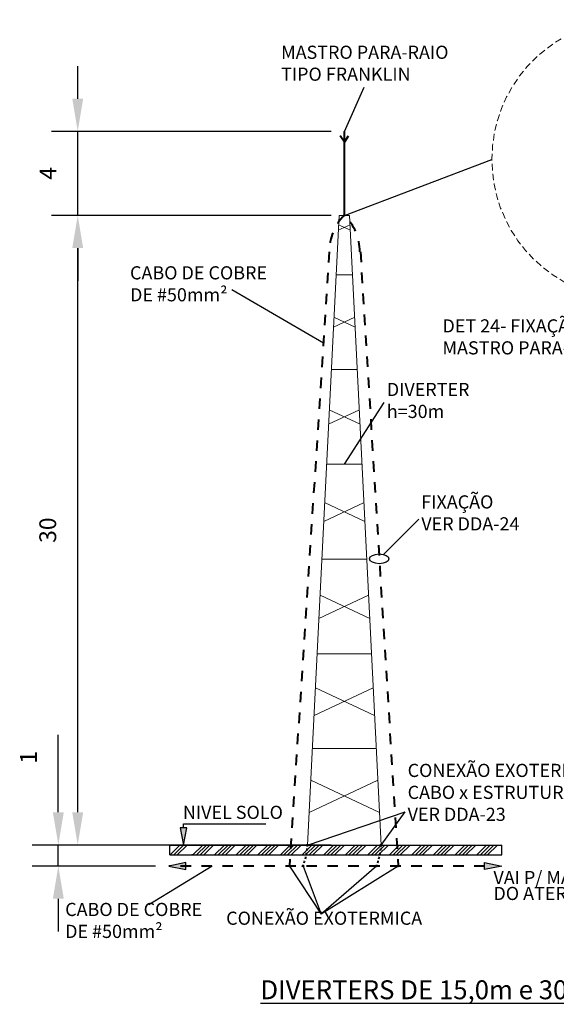
# Model space of a CAD drawing. Units: metres. Extents: x 661690.8 to 661742.9, y 9925131.2 to 9925179.6.
# Drawn here: x 661690.8 to 661716.3, y 9925132.5 to 9925179.4 of the extents above; entities that cross this region are included whole.
import ezdxf

# ---------------------------------------------------------------- set-up
doc = ezdxf.new("R2010")
doc.units = ezdxf.units.M
doc.header["$LTSCALE"] = 0.1
doc.header["$MEASUREMENT"] = 0
doc.linetypes.add('HIDDEN2', pattern=[4.7625, 3.175, -1.5875])
doc.linetypes.add('JIS_02_1.0', pattern=[2, 1, -1])
doc.layers.get('Defpoints').update_dxf_attribs({"color": 8, "lineweight": 0})
for name, color, linetype in [('3', 3, 'Continuous'), ('A-CONEXÃO EXOTERMICA', 4, 'Continuous'), ('A-HASTE DE INICIAÇÃO', 11, 'Continuous'), ('R120', 5, 'Continuous')]:
    doc.layers.add(name, color=color, linetype=linetype)
for name, color, linetype, lineweight in [('A-cabo de cobre', 3, 'JIS_02_1.0', 40), ('A-para-raio', 2, 'Continuous', 35), ('cotas', 8, 'Continuous', 0), ('Detalhes dos sites', 8, 'Continuous', 5), ('Штриховка_Ном_пера__93', 253, 'Continuous', 20)]:
    doc.layers.add(name, color=color, linetype=linetype, lineweight=lineweight)
doc.styles.get("Standard").update_dxf_attribs({"font": 'ARIAL.TTF'})
doc.styles.add('Style-Arial_4', font='ARIAL.TTF')
doc.dimstyles.new('Copy(9) of ISO-25', dxfattribs={"dimtxt": 0.8, "dimasz": 1.557, "dimexe": 1.25, "dimexo": 0.625, "dimgap": 0.9165, "dimtad": 1, "dimtxsty": 'Standard', "dimcen": 3.505, "dimadec": 0, "dimazin": 0, "dimtfac": 1, "dimtmove": 0, "dimatfit": 3, "dimfxl": 0, "dimarcsym": 0})

# ---------------------------------------------------------------- blocks, each defined once
blk = doc.blocks.new('*D1')
at = {"layer": 'cotas', "color": 0, "linetype": 'Continuous', "lineweight": -2}
for p, q in [((661705.615, 9925170.044), (661692.277, 9925170.044)), ((661693.527, 9925141.601), (661693.527, 9925168.487)), ((661705.615, 9925140.044), (661692.277, 9925140.044))]:
    blk.add_line(p, q, dxfattribs=at)
at = {"layer": 'cotas', "color": 0, "linetype": 'Continuous'}
for points in [[(661693.268, 9925168.487), (661693.787, 9925168.487), (661693.527, 9925170.044)], [(661693.268, 9925141.601), (661693.787, 9925141.601), (661693.527, 9925140.044)]]:
    blk.add_solid(points, dxfattribs=at)
at = {"layer": 'Defpoints', "color": 0, "linetype": 'Continuous'}
for p in [(661693.527, 9925170.044), (661706.24, 9925170.044), (661706.24, 9925140.044)]:
    blk.add_point(p, dxfattribs=at)
at = {"layer": 'cotas', "color": 0, "linetype": 'Continuous', "insert": (661692.202, 9925155.044), "char_height": 0.8, "attachment_point": 5, "rotation": 90}
blk.add_mtext('30', dxfattribs=at)
blk = doc.blocks.new('*D2')
at = {"layer": 'cotas', "color": 0, "linetype": 'Continuous', "lineweight": -2}
for p, q in [((661693.527, 9925175.601), (661693.527, 9925177.158)), ((661705.615, 9925174.044), (661692.277, 9925174.044)), ((661693.527, 9925170.044), (661693.527, 9925174.044)), ((661705.615, 9925170.044), (661692.277, 9925170.044)), ((661693.527, 9925168.487), (661693.527, 9925166.93))]:
    blk.add_line(p, q, dxfattribs=at)
at = {"layer": 'cotas', "color": 0, "linetype": 'Continuous'}
for points in [[(661693.268, 9925175.601), (661693.787, 9925175.601), (661693.527, 9925174.044)], [(661693.268, 9925168.487), (661693.787, 9925168.487), (661693.527, 9925170.044)]]:
    blk.add_solid(points, dxfattribs=at)
at = {"layer": 'Defpoints', "color": 0, "linetype": 'Continuous'}
for p in [(661693.527, 9925174.044), (661706.24, 9925174.044), (661706.24, 9925170.044)]:
    blk.add_point(p, dxfattribs=at)
at = {"layer": 'cotas', "color": 0, "linetype": 'Continuous', "insert": (661692.211, 9925172.044), "char_height": 0.8, "attachment_point": 5, "rotation": 90}
blk.add_mtext('4', dxfattribs=at)
blk = doc.blocks.new('*D5')
at = {"layer": 'cotas', "color": 0, "linetype": 'Continuous', "lineweight": -2}
for p, q in [((661692.603, 9925141.601), (661692.603, 9925145.286)), ((661697.288, 9925140.044), (661691.353, 9925140.044)), ((661692.603, 9925139.044), (661692.603, 9925140.044)), ((661697.242, 9925139.044), (661691.353, 9925139.044)), ((661692.603, 9925137.487), (661692.603, 9925135.93))]:
    blk.add_line(p, q, dxfattribs=at)
at = {"layer": 'cotas', "color": 0, "linetype": 'Continuous'}
for points in [[(661692.344, 9925141.601), (661692.863, 9925141.601), (661692.603, 9925140.044)], [(661692.344, 9925137.487), (661692.863, 9925137.487), (661692.603, 9925139.044)]]:
    blk.add_solid(points, dxfattribs=at)
at = {"layer": 'Defpoints', "color": 0, "linetype": 'Continuous'}
for p in [(661697.913, 9925140.044), (661692.603, 9925139.044), (661697.867, 9925139.044)]:
    blk.add_point(p, dxfattribs=at)
at = {"layer": 'cotas', "color": 0, "linetype": 'Continuous', "insert": (661691.285, 9925144.222), "char_height": 0.8, "attachment_point": 5, "rotation": 90}
blk.add_mtext('1', dxfattribs=at)

msp = doc.modelspace()

# ---------------------------------------------------------------- hatches: boundary and pattern name
at = {"layer": 'A-cabo de cobre', "linetype": 'Continuous'}
for points in [[(661697.867, 9925139.044), (661698.689, 9925138.885), (661698.689, 9925139.204)], [(661713.752, 9925139.044), (661712.93, 9925138.885), (661712.93, 9925139.204)]]:
    msp.add_hatch(color=3, dxfattribs=at).paths.add_polyline_path(points)
at = {"layer": 'A-CONEXÃO EXOTERMICA', "linetype": 'Continuous', "lineweight": -3}
h = msp.add_hatch(color=4, dxfattribs=at)
edge = h.paths.add_edge_path()
edge.add_arc((661706.24, 9925170.044), 0.043, 0, 360)
h = msp.add_hatch(color=4, dxfattribs=at)
edge = h.paths.add_edge_path()
edge.add_arc((661704.486, 9925140.044), 0.043, 0, 360)
h = msp.add_hatch(color=4, dxfattribs=at)
edge = h.paths.add_edge_path()
edge.add_arc((661704.486, 9925140.044), 0.043, 0, 360)
h = msp.add_hatch(color=4, dxfattribs=at)
edge = h.paths.add_edge_path()
edge.add_arc((661707.992, 9925140.044), 0.043, 0, 360)
h = msp.add_hatch(color=4, dxfattribs=at)
edge = h.paths.add_edge_path()
edge.add_arc((661707.992, 9925140.044), 0.043, 0, 360)
h = msp.add_hatch(color=4, dxfattribs=at)
edge = h.paths.add_edge_path()
edge.add_arc((661703.62, 9925139.044), 0.043, 0, 360)
h = msp.add_hatch(color=4, dxfattribs=at)
edge = h.paths.add_edge_path()
edge.add_arc((661704.27, 9925139.044), 0.043, 0, 360)
h = msp.add_hatch(color=4, dxfattribs=at)
edge = h.paths.add_edge_path()
edge.add_arc((661707.776, 9925139.044), 0.043, 0, 360)
h = msp.add_hatch(color=4, dxfattribs=at)
edge = h.paths.add_edge_path()
edge.add_arc((661708.805, 9925139.044), 0.043, 0, 360)
at = {"layer": 'R120', "linetype": 'Continuous'}
msp.add_hatch(color=256, dxfattribs=at).paths.add_polyline_path([(661698.572, 9925140.044), (661698.732, 9925140.866), (661698.413, 9925140.866)])

# ---------------------------------------------------------------- linework, layer by layer
at = {"layer": 'A-cabo de cobre', "color": 3, "linetype": 'JIS_02_1.0', "lineweight": 40, "ltscale": 5}
for p, q in [((661707.004, 9925168.311), (661708.805, 9925139.044)), ((661705.524, 9925168.303), (661703.62, 9925139.044)), ((661712.93, 9925139.044), (661697.867, 9925139.044))]:
    msp.add_line(p, q, dxfattribs=at)
at = {"layer": 'A-cabo de cobre', "color": 3, "linetype": 'Continuous', "lineweight": -3}
for points in [[(661697.867, 9925139.044), (661698.689, 9925138.885), (661698.689, 9925139.204)], [(661713.752, 9925139.044), (661712.93, 9925138.885), (661712.93, 9925139.204)]]:
    msp.add_lwpolyline(points, close=True, dxfattribs=at)
at = {"layer": 'A-cabo de cobre', "color": 3, "linetype": 'JIS_02_1.0', "lineweight": 40, "ltscale": 5}
for centre, radius, start, end in [((661707.919, 9925168.336), 2.395, 134.4951, 180.7757), ((661704.589, 9925168.315), 2.391, 359.942, 46.3234)]:
    msp.add_arc(centre, radius, start, end, dxfattribs=at)
at = {"layer": 'A-cabo de cobre', "color": 3, "linetype": 'JIS_02_1.0', "lineweight": 40}
for centre in [(661701.35, 9925140.198), (661704.856, 9925140.198)]:
    msp.add_arc(centre, 3.14, 337.6552, 357.193, dxfattribs=at)
at = {"layer": 'A-CONEXÃO EXOTERMICA', "color": 4, "linetype": 'Continuous', "lineweight": -3}
for centre in [(661706.24, 9925170.044), (661704.486, 9925140.044), (661704.486, 9925140.044), (661707.992, 9925140.044), (661707.992, 9925140.044), (661703.62, 9925139.044), (661704.27, 9925139.044), (661707.776, 9925139.044), (661708.805, 9925139.044)]:
    msp.add_circle(centre, 0.043, dxfattribs=at)
at = {"layer": 'A-HASTE DE INICIAÇÃO', "color": 8, "linetype": 'Continuous'}
for p, q in [((661698.99, 9925140.044), (661697.913, 9925140.044)), ((661697.913, 9925139.576), (661697.913, 9925140.044)), ((661697.913, 9925140.044), (661713.752, 9925140.044)), ((661713.752, 9925139.576), (661713.752, 9925140.044)), ((661697.913, 9925139.576), (661713.752, 9925139.576))]:
    msp.add_line(p, q, dxfattribs=at)
at = {"layer": 'A-para-raio', "lineweight": 40}
for p, q in [((661706.24, 9925170.044), (661706.24, 9925174.044)), ((661706.24, 9925173.536), (661706.038, 9925173.833)), ((661706.24, 9925173.536), (661706.442, 9925173.833))]:
    msp.add_line(p, q, dxfattribs=at)
at = {"layer": 'Detalhes dos sites', "color": 8, "linetype": 'Continuous', "lineweight": 5}
for p, q in [((661704.486, 9925140.044), (661705.99, 9925170.044)), ((661706.49, 9925170.044), (661707.992, 9925140.044)), ((661705.951, 9925169.335), (661706.516, 9925169.599)), ((661705.964, 9925169.599), (661706.529, 9925169.335)), ((661705.72, 9925164.712), (661706.737, 9925165.187)), ((661705.743, 9925165.187), (661706.761, 9925164.712)), ((661705.489, 9925160.088), (661706.958, 9925160.774)), ((661705.523, 9925160.774), (661706.992, 9925160.088)), ((661705.257, 9925155.465), (661707.178, 9925156.362)), ((661705.302, 9925156.362), (661707.223, 9925155.465)), ((661705.026, 9925150.842), (661707.399, 9925151.95)), ((661705.082, 9925151.95), (661707.454, 9925150.842)), ((661704.795, 9925146.219), (661707.619, 9925147.538)), ((661704.861, 9925147.538), (661707.685, 9925146.219)), ((661704.564, 9925141.596), (661707.84, 9925143.126)), ((661704.64, 9925143.126), (661707.916, 9925141.596))]:
    msp.add_line(p, q, dxfattribs=at)
for points in [[(661706.49, 9925170.044), (661705.99, 9925170.044)], [(661705.845, 9925167.212), (661706.636, 9925167.212)], [(661706.636, 9925167.212), (661705.845, 9925167.212)], [(661705.619, 9925162.697), (661706.861, 9925162.697)], [(661706.861, 9925162.697), (661705.619, 9925162.697)], [(661705.393, 9925158.182), (661707.087, 9925158.182)], [(661707.087, 9925158.182), (661705.393, 9925158.182)], [(661705.167, 9925153.667), (661707.313, 9925153.667)], [(661707.313, 9925153.667), (661705.167, 9925153.667)], [(661704.942, 9925149.152), (661707.539, 9925149.152)], [(661707.539, 9925149.152), (661704.942, 9925149.152)], [(661704.716, 9925144.636), (661707.764, 9925144.636)], [(661707.764, 9925144.636), (661704.716, 9925144.636)]]:
    msp.add_lwpolyline(points, dxfattribs=at)
at = {"layer": 'R120', "color": 5}
for p, q in [((661706.24, 9925174.044), (661707.189, 9925176.157)), ((661706.24, 9925170.044), (661713.276, 9925172.707)), ((661705.24, 9925163.95), (661700.883, 9925166.489)), ((661706.24, 9925158.182), (661708.14, 9925161.126)), ((661708.111, 9925153.885), (661709.789, 9925155.573)), ((661704.486, 9925140.044), (661709.145, 9925141.622)), ((661707.992, 9925140.044), (661709.145, 9925141.622)), ((661699.941, 9925139.044), (661696.92, 9925137.188)), ((661703.62, 9925139.044), (661705.135, 9925136.75, 5.772)), ((661704.27, 9925139.044), (661705.135, 9925136.75, 5.772)), ((661707.776, 9925139.044), (661705.135, 9925136.75, 5.772)), ((661708.805, 9925139.044), (661705.135, 9925136.75, 5.772))]:
    msp.add_line(p, q, dxfattribs=at)
at = {"layer": 'R120', "linetype": 'Continuous'}
for p, q in [((661698.572, 9925140.866), (661698.572, 9925141.056)), ((661698.572, 9925141.056), (661702.494, 9925141.056))]:
    msp.add_line(p, q, dxfattribs=at)
at = {"layer": 'R120', "linetype": 'Continuous', "lineweight": -3}
msp.add_lwpolyline([(661698.572, 9925140.044), (661698.732, 9925140.866), (661698.413, 9925140.866)], close=True, dxfattribs=at)
at = {"layer": 'R120', "color": 180, "linetype": 'Continuous', "extrusion": (0, 0.866025, 0.5)}
msp.add_circle((-661707.904, -4962576.839, 8595435.221), 0.463, dxfattribs=at)
at = {"layer": 'R120', "linetype": 'HIDDEN2', "lineweight": 0}
msp.add_arc((661719.934, 9925172.707), 6.658, 9.5786, 339.1555, dxfattribs=at)
at = {"layer": 'Штриховка_Ном_пера__93', "linetype": 'Continuous'}
for p, q in [((661697.932, 9925139.576), (661698.4, 9925140.044)), ((661698.104, 9925139.576), (661698.572, 9925140.044)), ((661698.276, 9925139.576), (661698.744, 9925140.044)), ((661699.021, 9925139.576), (661699.49, 9925140.044)), ((661699.194, 9925139.576), (661699.662, 9925140.044)), ((661699.366, 9925139.576), (661699.834, 9925140.044)), ((661699.538, 9925139.576), (661700.006, 9925140.044)), ((661700.055, 9925139.576), (661700.523, 9925140.044)), ((661700.227, 9925139.576), (661700.695, 9925140.044)), ((661700.399, 9925139.576), (661700.867, 9925140.044)), ((661700.571, 9925139.576), (661701.04, 9925140.044)), ((661701.088, 9925139.576), (661701.556, 9925140.044)), ((661701.26, 9925139.576), (661701.728, 9925140.044)), ((661701.432, 9925139.576), (661701.901, 9925140.044)), ((661701.604, 9925139.576), (661702.073, 9925140.044)), ((661702.121, 9925139.576), (661702.589, 9925140.044)), ((661702.293, 9925139.576), (661702.762, 9925140.044)), ((661702.466, 9925139.576), (661702.934, 9925140.044)), ((661702.638, 9925139.576), (661703.106, 9925140.044)), ((661703.189, 9925139.576), (661703.657, 9925140.044)), ((661703.361, 9925139.576), (661703.829, 9925140.044)), ((661703.533, 9925139.576), (661704.001, 9925140.044)), ((661703.705, 9925139.576), (661704.174, 9925140.044)), ((661704.222, 9925139.576), (661704.69, 9925140.044)), ((661704.394, 9925139.576), (661704.862, 9925140.044)), ((661704.566, 9925139.576), (661705.035, 9925140.044)), ((661704.739, 9925139.576), (661705.207, 9925140.044)), ((661705.255, 9925139.576), (661705.724, 9925140.044)), ((661705.427, 9925139.576), (661705.896, 9925140.044)), ((661705.6, 9925139.576), (661706.068, 9925140.044)), ((661705.772, 9925139.576), (661706.24, 9925140.044)), ((661706.288, 9925139.576), (661706.757, 9925140.044)), ((661706.461, 9925139.576), (661706.929, 9925140.044)), ((661706.633, 9925139.576), (661707.101, 9925140.044)), ((661706.805, 9925139.576), (661707.273, 9925140.044)), ((661707.356, 9925139.576), (661707.824, 9925140.044)), ((661707.528, 9925139.576), (661707.996, 9925140.044)), ((661707.7, 9925139.576), (661708.169, 9925140.044)), ((661707.872, 9925139.576), (661708.341, 9925140.044)), ((661708.389, 9925139.576), (661708.857, 9925140.044)), ((661708.561, 9925139.576), (661709.03, 9925140.044)), ((661708.733, 9925139.576), (661709.202, 9925140.044)), ((661708.906, 9925139.576), (661709.374, 9925140.044)), ((661709.457, 9925139.576), (661709.925, 9925140.044)), ((661709.629, 9925139.576), (661710.097, 9925140.044)), ((661709.801, 9925139.576), (661710.269, 9925140.044)), ((661709.973, 9925139.576), (661710.442, 9925140.044)), ((661710.49, 9925139.576), (661710.958, 9925140.044)), ((661710.662, 9925139.576), (661711.13, 9925140.044)), ((661710.834, 9925139.576), (661711.303, 9925140.044)), ((661711.007, 9925139.576), (661711.475, 9925140.044)), ((661711.523, 9925139.576), (661711.991, 9925140.044)), ((661711.695, 9925139.576), (661712.164, 9925140.044)), ((661711.868, 9925139.576), (661712.336, 9925140.044)), ((661712.04, 9925139.576), (661712.508, 9925140.044)), ((661712.556, 9925139.576), (661713.025, 9925140.044)), ((661712.729, 9925139.576), (661713.197, 9925140.044)), ((661712.901, 9925139.576), (661713.369, 9925140.044)), ((661713.073, 9925139.576), (661713.541, 9925140.044)), ((661698.965, 9925139.576), (661698.99, 9925139.601))]:
    msp.add_line(p, q, dxfattribs=at)

# ---------------------------------------------------------------- texts
at = {"layer": '3', "color": 3, "lineweight": -3, "insert": (661732.63, 9925132.696), "char_height": 34.40716, "attachment_point": 9}
msp.add_mtext('{\\H0.02619x;\\LDIVERTERS DE 15,0m e 30,0m (PARA-RAIO EM TORRE)}', dxfattribs=at)
at = {"layer": 'R120', "linetype": 'Continuous', "lineweight": -3, "attachment_point": 1, "style": 'Style-Arial_4'}
for s, insert, char_height in [('MASTRO PARA-RAIO\\PTIPO FRANKLIN', (661703.224, 9925178.127), 0.62745), ('CABO DE COBRE\\PDE #50mm²', (661696.022, 9925167.619), 0.62745), ('DET 24- FIXAÇÃO DO\\PMASTRO PARA-RAIO', (661710.918, 9925165.09), 0.62745), ('DIVERTER\\Ph=30m', (661708.265, 9925162.061), 0.6275), ('FIXAÇÃO\\PVER DDA-24', (661709.911, 9925156.704), 0.6275), ('CONEXÃO EXOTERMICA\\PCABO x ESTRUTURA\\PVER DDA-23', (661709.258, 9925143.912), 0.62745), ('NIVEL SOLO', (661698.543, 9925141.914), 0.6275), ('CABO DE COBRE\\PDE #50mm²', (661692.929, 9925137.288), 0.62745), ('CONEXÃO EXOTERMICA', (661700.605, 9925136.87), 0.62745)]:
    msp.add_mtext(s, dxfattribs=dict(at, insert=insert, char_height=char_height))
at = {"layer": 'R120', "linetype": 'Continuous', "lineweight": -3, "insert": (661713.349, 9925138.806), "char_height": 0.62745, "attachment_point": 1, "line_spacing_factor": 0.722892, "style": 'Style-Arial_4'}
msp.add_mtext('VAI P/ MALHA DE GERAL\\PDO ATERRAMENTO', dxfattribs=at)

# ---------------------------------------------------------------- dimensions: what is measured, and where the dimension line sits
at = {"layer": 'cotas', "color": 8, "linetype": 'Continuous'}
for base, p1, p2, picture, middle in [((661693.527, 9925174.044), (661706.24, 9925170.044), (661706.24, 9925174.044), '*D2', (661692.211, 9925172.044)), ((661693.527, 9925170.044), (661706.24, 9925140.044), (661706.24, 9925170.044), '*D1', (661692.202, 9925155.044))]:
    dim = msp.add_linear_dim(base=base, p1=p1, p2=p2, angle=90, dimstyle='Copy(9) of ISO-25', dxfattribs=at)
    dim.commit()
    dim.dimension.update_dxf_attribs({"geometry": picture, "text_midpoint": middle})
dim = msp.add_linear_dim(base=(661692.603, 9925139.044), p1=(661697.913, 9925140.044), p2=(661697.867, 9925139.044), angle=90, dimstyle='Copy(9) of ISO-25', dxfattribs=at)
dim.commit()
dim.dimension.update_dxf_attribs({"geometry": '*D5', "text_midpoint": (661692.603, 9925144.222), "dimtype": 160})

doc.saveas('drawing.dxf')
